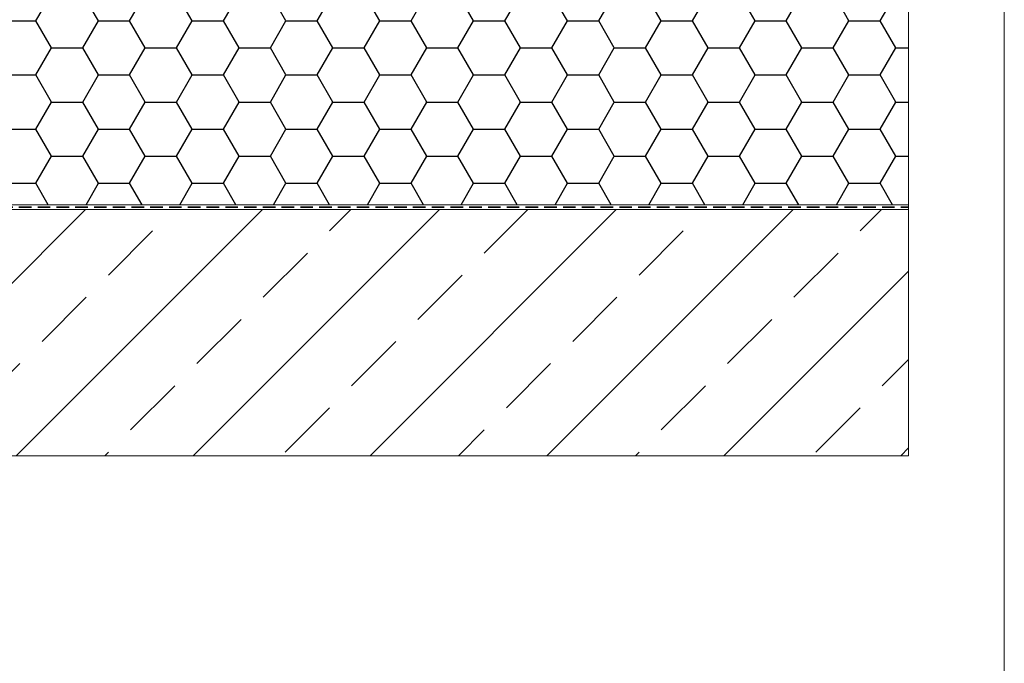
# Model space of a CAD drawing. Units: millimetres. Extents: x 144 to 1536, y 104 to 2267.
# Drawn here: x 736 to 1536, y 996 to 1519 of the extents above; entities that cross this region are included whole.
import ezdxf

# ---------------------------------------------------------------- set-up
doc = ezdxf.new("R2010")
doc.units = ezdxf.units.MM
doc.header["$LTSCALE"] = 8
doc.linetypes.add('SLD-Durchgehend', pattern=[0])
doc.linetypes.add('SLD-Gestrichelt', pattern=[1.905, 1.27, -0.635])

msp = doc.modelspace()

# ---------------------------------------------------------------- hatches: boundary and pattern name
h = msp.add_hatch()
h.set_pattern_fill('ANSI33', color=256, scale=16, style=0)
edge = h.paths.add_edge_path(flags=0)
edge.add_arc((613.21, 1369.46), 5, 180, 270, ccw=False)
edge.add_line((608.21, 1369.46), (608.21, 1503.88))
edge.add_arc((607.91, 1503.88), 0.3, 270, 360, ccw=False)
edge.add_line((607.91, 1503.58), (606.51, 1503.58))
edge.add_arc((606.51, 1503.88), 0.3, 180, 270, ccw=False)
edge.add_line((606.21, 1503.88), (606.21, 1584.58))
edge.add_line((606.21, 1584.58), (458.21, 1584.58))
edge.add_line((458.21, 1584.58), (458.21, 1164.46))
edge.add_line((458.21, 1164.46), (1458.21, 1164.46))
edge.add_line((1458.21, 1164.46), (1458.21, 1364.46))
edge.add_line((1458.21, 1364.46), (613.21, 1364.46))
h = msp.add_hatch()
h.set_pattern_fill('HONEY', color=256, scale=8, style=0)
edge = h.paths.add_edge_path(flags=0)
edge.add_line((732.21, 1368.46), (1458.21, 1368.46))
edge.add_line((1458.21, 1368.46), (1458.21, 1531.48))
edge.add_line((1458.21, 1531.48), (843.22, 1543.82))
edge.add_line((843.22, 1543.82), (843.19, 1542.32))
edge.add_line((843.19, 1542.32), (735.61, 1544.48))
edge.add_arc((735.71, 1549.48), 5, 223.277, 268.85, ccw=False)
edge.add_line((732.07, 1546.05), (612.21, 1548.46))
edge.add_line((612.21, 1548.46), (612.21, 1527.11))
edge.add_line((612.21, 1527.11), (616.21, 1515.11))
edge.add_line((616.21, 1515.11), (616.21, 1375.46))
edge.add_arc((619.21, 1375.46), 3, 180, 270)
edge.add_line((619.21, 1372.46), (732.21, 1372.46))
edge.add_line((732.21, 1372.46), (732.21, 1368.46))

# ---------------------------------------------------------------- linework, layer by layer
at = {"color": 7, "linetype": 'SLD-Durchgehend', "lineweight": 18}
for p, q in [((1536, 104), (1536, 2152)), ((1458.21, 1368.46), (1458.21, 1531.48)), ((615.21, 1368.46), (1458.21, 1368.46)), ((1458.21, 1368.46), (732.21, 1368.46)), ((1458.21, 1364.46), (1458.21, 1368.46)), ((613.21, 1364.46), (1458.21, 1364.46)), ((1458.21, 1164.46), (1458.21, 1364.46)), ((1458.21, 1164.46), (458.21, 1164.46))]:
    msp.add_line(p, q, dxfattribs=at)
at = {"color": 7, "linetype": 'SLD-Gestrichelt', "lineweight": 35}
msp.add_line((613.71, 1366.59), (1458.21, 1366.46), dxfattribs=at)

doc.saveas('drawing.dxf')
